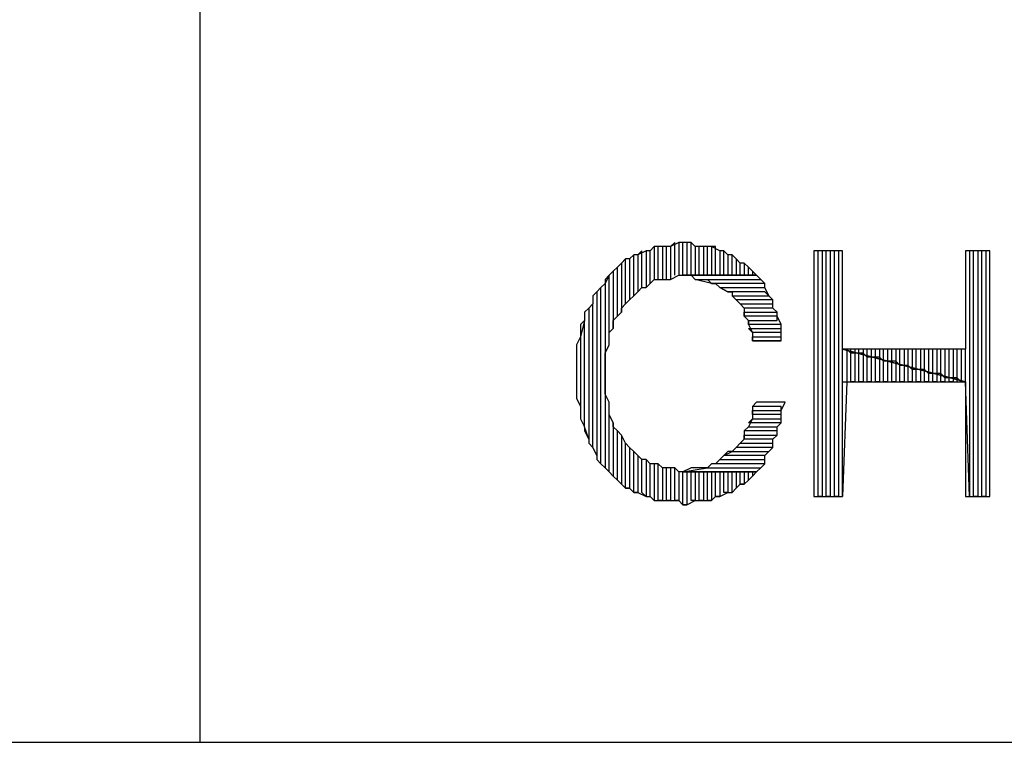
# Model space of a CAD drawing. Extents: x -4.64 to 4.86, y 4.85 to 12.19.
# Drawn here: x 2.18 to 2.42, y 4.85 to 5.02 of the extents above; entities that cross this region are included whole.
import ezdxf

# ---------------------------------------------------------------- set-up
doc = ezdxf.new("R2010")
doc.units = 0
doc.header["$MEASUREMENT"] = 0
doc.layers.get('0').update_dxf_attribs({"linetype": 'CONTINUOUS'})

msp = doc.modelspace()

# ---------------------------------------------------------------- linework, layer by layer
for p, q in [((2.21905, 5.20726), (2.21905, 4.84726)), ((2.33005, 4.96826), (2.32905, 4.96726)), ((2.33105, 4.96826), (2.33005, 4.96826)), ((2.33005, 4.96826), (2.33005, 4.96026)), ((2.33205, 4.96826), (2.33005, 4.96826)), ((2.33105, 4.96026), (2.33105, 4.96826)), ((2.33305, 4.96826), (2.33205, 4.96826)), ((2.33205, 4.96826), (2.33205, 4.96026)), ((2.33305, 4.96826), (2.33205, 4.96826)), ((2.33305, 4.96026), (2.33305, 4.96826)), ((2.33405, 4.96826), (2.33305, 4.96826)), ((2.33505, 4.96926), (2.33405, 4.96826)), ((2.33605, 4.96926), (2.33405, 4.96826)), ((2.33405, 4.96826), (2.33405, 4.96026)), ((2.33505, 4.96126), (2.33505, 4.96926)), ((2.33705, 4.96926), (2.33605, 4.96926)), ((2.33605, 4.96926), (2.33605, 4.96126)), ((2.33705, 4.96926), (2.33605, 4.96926)), ((2.33705, 4.96126), (2.33705, 4.96926)), ((2.33705, 4.96926), (2.33705, 4.96926)), ((2.33905, 4.96926), (2.33705, 4.96926)), ((2.33905, 4.96926), (2.33805, 4.96926)), ((2.33805, 4.96926), (2.33805, 4.96126)), ((2.33905, 4.96126), (2.33905, 4.96926)), ((2.34005, 4.96826), (2.33905, 4.96926)), ((2.34105, 4.96826), (2.34005, 4.96826)), ((2.34005, 4.96826), (2.34005, 4.96126)), ((2.34205, 4.96826), (2.34005, 4.96826)), ((2.34105, 4.96126), (2.34105, 4.96826)), ((2.34305, 4.96826), (2.34205, 4.96826)), ((2.34205, 4.96826), (2.34205, 4.96126)), ((2.34305, 4.96826), (2.34205, 4.96826)), ((2.34305, 4.96126), (2.34305, 4.96826)), ((2.34405, 4.96826), (2.34305, 4.96826)), ((2.34505, 4.96826), (2.34405, 4.96826)), ((2.34405, 4.96826), (2.34405, 4.96126)), ((2.34605, 4.96726), (2.34405, 4.96826)), ((2.34505, 4.96126), (2.34505, 4.96826)), ((2.32505, 4.96626), (2.32405, 4.96526)), ((2.32505, 4.96626), (2.32405, 4.96526)), ((2.32505, 4.95626), (2.32505, 4.96626)), ((2.32605, 4.96626), (2.32505, 4.96626)), ((2.32705, 4.96726), (2.32605, 4.96626)), ((2.32805, 4.96726), (2.32605, 4.96626)), ((2.32605, 4.96626), (2.32605, 4.95726)), ((2.32705, 4.95826), (2.32705, 4.96726)), ((2.32905, 4.96726), (2.32805, 4.96726)), ((2.32805, 4.96726), (2.32805, 4.95826)), ((2.32905, 4.96726), (2.32805, 4.96726)), ((2.32905, 4.95926), (2.32905, 4.96726)), ((2.34705, 4.96726), (2.34605, 4.96726)), ((2.34605, 4.96726), (2.34605, 4.96126)), ((2.34705, 4.96726), (2.34605, 4.96726)), ((2.34705, 4.96126), (2.34705, 4.96726)), ((2.34805, 4.96626), (2.34705, 4.96726)), ((2.34905, 4.96626), (2.34805, 4.96626)), ((2.34805, 4.96626), (2.34805, 4.96126)), ((2.34905, 4.96626), (2.34805, 4.96626)), ((2.34905, 4.96126), (2.34905, 4.96626)), ((2.35005, 4.96526), (2.34905, 4.96626)), ((2.37605, 4.96726), (2.36905, 4.96726)), ((2.36905, 4.96726), (2.36905, 4.90726)), ((2.37005, 4.90726), (2.37005, 4.96726)), ((2.37205, 4.96726), (2.37105, 4.96726)), ((2.37105, 4.96726), (2.37105, 4.90726)), ((2.37205, 4.90726), (2.37205, 4.96726)), ((2.37405, 4.96726), (2.37305, 4.96726)), ((2.37305, 4.96726), (2.37305, 4.90726)), ((2.37405, 4.90726), (2.37405, 4.96726)), ((2.37605, 4.96726), (2.37505, 4.96726)), ((2.37505, 4.96726), (2.37505, 4.90726)), ((2.37605, 4.90726), (2.37605, 4.96726)), ((2.37605, 4.94326), (2.37605, 4.96726)), ((2.41205, 4.96726), (2.40605, 4.96726)), ((2.40605, 4.96726), (2.40605, 4.94326)), ((2.40805, 4.96726), (2.40705, 4.96726)), ((2.40705, 4.96726), (2.40705, 4.90726)), ((2.40805, 4.90726), (2.40805, 4.96726)), ((2.41005, 4.96726), (2.40905, 4.96726)), ((2.40905, 4.96726), (2.40905, 4.90726)), ((2.41005, 4.90726), (2.41005, 4.96726)), ((2.41205, 4.96726), (2.41105, 4.96726)), ((2.41105, 4.96726), (2.41105, 4.90726)), ((2.41205, 4.90726), (2.41205, 4.96726)), ((2.41205, 4.90726), (2.41205, 4.96726)), ((2.32105, 4.96326), (2.32005, 4.96226)), ((2.32105, 4.96326), (2.32005, 4.96226)), ((2.32205, 4.96426), (2.32105, 4.96326)), ((2.32105, 4.95126), (2.32105, 4.96326)), ((2.32305, 4.96526), (2.32205, 4.96426)), ((2.32305, 4.96526), (2.32205, 4.96426)), ((2.32205, 4.96426), (2.32205, 4.95226)), ((2.32305, 4.95426), (2.32305, 4.96526)), ((2.32405, 4.96526), (2.32305, 4.96526)), ((2.32405, 4.96526), (2.32405, 4.95526)), ((2.35105, 4.96426), (2.35005, 4.96526)), ((2.35005, 4.96526), (2.35005, 4.96126)), ((2.35105, 4.96426), (2.35005, 4.96526)), ((2.35105, 4.96126), (2.35105, 4.96426)), ((2.35205, 4.96426), (2.35105, 4.96426)), ((2.35305, 4.96326), (2.35205, 4.96426)), ((2.35205, 4.96426), (2.35205, 4.96126)), ((2.35305, 4.96326), (2.35205, 4.96426)), ((2.35305, 4.96126), (2.35305, 4.96326)), ((2.35405, 4.96226), (2.35305, 4.96326)), ((2.31905, 4.96126), (2.31805, 4.95926)), ((2.31905, 4.96126), (2.31805, 4.96026)), ((2.32005, 4.96226), (2.31905, 4.96126)), ((2.31905, 4.94426), (2.31905, 4.96126)), ((2.32005, 4.96226), (2.32005, 4.94826)), ((2.33405, 4.96026), (2.33605, 4.96126)), ((2.33605, 4.96126), (2.33705, 4.96126)), ((2.35505, 4.96126), (2.33705, 4.96126)), ((2.33705, 4.96126), (2.33705, 4.96126)), ((2.33705, 4.96126), (2.33905, 4.96126)), ((2.33705, 4.96126), (2.35505, 4.96126)), ((2.33905, 4.96126), (2.34005, 4.96026)), ((2.35405, 4.96226), (2.35405, 4.96126)), ((2.35505, 4.96126), (2.35405, 4.96226)), ((2.35605, 4.96026), (2.35505, 4.96126)), ((2.31705, 4.95826), (2.31605, 4.95726)), ((2.31705, 4.95826), (2.31605, 4.95726)), ((2.31805, 4.95926), (2.31705, 4.95826)), ((2.31705, 4.91526), (2.31705, 4.95826)), ((2.31805, 4.96026), (2.31805, 4.95926)), ((2.31805, 4.95926), (2.31805, 4.91426)), ((2.32605, 4.95726), (2.32705, 4.95826)), ((2.32705, 4.95826), (2.32805, 4.95826)), ((2.32805, 4.95826), (2.32905, 4.95926)), ((2.32905, 4.95926), (2.33005, 4.96026)), ((2.33005, 4.96026), (2.33205, 4.96026)), ((2.33205, 4.96026), (2.33305, 4.96026)), ((2.33305, 4.96026), (2.33405, 4.96026)), ((2.34405, 4.95926), (2.34005, 4.96026)), ((2.34005, 4.96026), (2.35605, 4.96026)), ((2.34005, 4.96026), (2.34205, 4.96026)), ((2.34205, 4.96026), (2.34305, 4.96026)), ((2.34305, 4.96026), (2.34405, 4.95926)), ((2.35705, 4.95926), (2.34405, 4.95926)), ((2.34405, 4.95926), (2.34505, 4.95926)), ((2.34505, 4.95926), (2.34605, 4.95826)), ((2.34805, 4.95726), (2.34605, 4.95826)), ((2.34605, 4.95826), (2.35705, 4.95826)), ((2.34605, 4.95826), (2.34805, 4.95726)), ((2.35705, 4.95926), (2.35605, 4.96026)), ((2.35705, 4.95826), (2.35705, 4.95926)), ((2.35705, 4.95826), (2.35705, 4.95926)), ((2.35805, 4.95626), (2.35705, 4.95826)), ((2.31605, 4.95726), (2.31505, 4.95626)), ((2.31505, 4.95626), (2.31505, 4.95426)), ((2.31605, 4.95726), (2.31605, 4.91726)), ((2.32405, 4.95526), (2.32505, 4.95626)), ((2.32505, 4.95626), (2.32605, 4.95726)), ((2.35705, 4.95726), (2.34805, 4.95726)), ((2.34805, 4.95726), (2.34905, 4.95726)), ((2.34905, 4.95726), (2.34905, 4.95626)), ((2.35005, 4.95526), (2.34905, 4.95626)), ((2.34905, 4.95626), (2.35805, 4.95626)), ((2.34905, 4.95626), (2.35005, 4.95526)), ((2.35805, 4.95626), (2.35705, 4.95726)), ((2.35905, 4.95526), (2.35805, 4.95626)), ((2.31505, 4.95426), (2.31405, 4.95326)), ((2.31505, 4.95426), (2.31405, 4.95326)), ((2.31505, 4.91926), (2.31505, 4.95426)), ((2.32205, 4.95326), (2.32305, 4.95426)), ((2.32305, 4.95426), (2.32405, 4.95526)), ((2.35905, 4.95526), (2.35005, 4.95526)), ((2.35005, 4.95526), (2.35105, 4.95426)), ((2.35205, 4.95326), (2.35105, 4.95426)), ((2.35105, 4.95426), (2.35905, 4.95426)), ((2.35105, 4.95426), (2.35205, 4.95326)), ((2.35905, 4.95426), (2.35905, 4.95526)), ((2.35905, 4.95326), (2.35905, 4.95526)), ((2.31405, 4.95326), (2.31305, 4.95226)), ((2.31305, 4.95226), (2.31305, 4.95026)), ((2.31405, 4.95326), (2.31405, 4.92126)), ((2.32005, 4.95026), (2.32105, 4.95126)), ((2.32105, 4.95126), (2.32205, 4.95226)), ((2.32205, 4.95226), (2.32205, 4.95326)), ((2.35905, 4.95326), (2.35205, 4.95326)), ((2.35205, 4.95326), (2.35205, 4.95126)), ((2.35205, 4.95126), (2.35205, 4.95226)), ((2.35205, 4.95226), (2.36005, 4.95226)), ((2.36005, 4.95126), (2.35205, 4.95126)), ((2.35205, 4.95126), (2.35305, 4.95026)), ((2.36005, 4.95226), (2.35905, 4.95326)), ((2.36005, 4.95226), (2.35905, 4.95326)), ((2.36005, 4.95126), (2.36005, 4.95226)), ((2.36005, 4.95026), (2.36005, 4.95126)), ((2.36105, 4.94926), (2.36005, 4.95126)), ((2.31305, 4.95026), (2.31205, 4.94626)), ((2.31305, 4.95026), (2.31205, 4.94926)), ((2.31205, 4.94926), (2.31205, 4.94726)), ((2.31305, 4.92426), (2.31305, 4.95026)), ((2.32005, 4.94826), (2.32005, 4.95026)), ((2.35305, 4.94926), (2.35305, 4.95026)), ((2.35305, 4.95026), (2.36005, 4.95026)), ((2.35305, 4.95026), (2.35305, 4.94926)), ((2.36105, 4.94926), (2.35305, 4.94926)), ((2.35305, 4.94926), (2.35405, 4.94726)), ((2.36105, 4.94826), (2.36105, 4.94926)), ((2.36105, 4.94726), (2.36105, 4.94926)), ((2.31205, 4.94626), (2.31105, 4.94426)), ((2.31205, 4.94726), (2.31205, 4.94626)), ((2.31205, 4.94626), (2.31205, 4.92926)), ((2.31905, 4.94726), (2.32005, 4.94826)), ((2.31905, 4.94526), (2.31905, 4.94726)), ((2.35405, 4.94726), (2.35305, 4.94826)), ((2.35305, 4.94826), (2.36105, 4.94826)), ((2.36105, 4.94726), (2.35405, 4.94726)), ((2.35405, 4.94726), (2.35405, 4.94526)), ((2.35405, 4.94526), (2.35405, 4.94626)), ((2.35405, 4.94626), (2.36105, 4.94626)), ((2.36105, 4.94626), (2.36105, 4.94726)), ((2.36105, 4.94626), (2.36105, 4.94726)), ((2.36105, 4.94526), (2.36105, 4.94626)), ((2.31105, 4.94426), (2.31105, 4.94226)), ((2.31805, 4.94226), (2.31905, 4.94426)), ((2.31905, 4.94426), (2.31905, 4.94526)), ((2.36105, 4.94526), (2.35405, 4.94526)), ((2.35405, 4.94526), (2.36105, 4.94526)), ((2.31105, 4.94226), (2.31105, 4.94126)), ((2.31805, 4.94026), (2.31805, 4.94226)), ((2.40605, 4.94326), (2.37605, 4.94326)), ((2.37605, 4.94326), (2.40605, 4.93526)), ((2.40605, 4.93526), (2.37605, 4.94326)), ((2.37805, 4.94226), (2.37705, 4.94326)), ((2.37705, 4.94326), (2.37705, 4.93526)), ((2.37805, 4.94226), (2.37805, 4.94326)), ((2.37905, 4.94226), (2.37805, 4.94226)), ((2.37805, 4.93526), (2.37805, 4.94226)), ((2.38005, 4.94326), (2.37905, 4.94326)), ((2.37905, 4.94326), (2.37905, 4.94226)), ((2.38005, 4.94226), (2.37905, 4.94226)), ((2.37905, 4.94226), (2.37905, 4.93526)), ((2.38005, 4.94226), (2.38005, 4.94326)), ((2.38105, 4.94226), (2.38005, 4.94226)), ((2.38005, 4.93526), (2.38005, 4.94226)), ((2.38205, 4.94326), (2.38105, 4.94326)), ((2.38105, 4.94326), (2.38105, 4.94226)), ((2.38205, 4.94126), (2.38105, 4.94226)), ((2.38105, 4.94226), (2.38105, 4.93526)), ((2.38205, 4.94126), (2.38205, 4.94326)), ((2.38405, 4.94326), (2.38305, 4.94326)), ((2.38305, 4.94326), (2.38305, 4.94126)), ((2.38405, 4.94126), (2.38405, 4.94326)), ((2.38605, 4.94326), (2.38505, 4.94326)), ((2.38505, 4.94326), (2.38505, 4.94126)), ((2.38605, 4.94026), (2.38605, 4.94326)), ((2.38805, 4.94326), (2.38705, 4.94326)), ((2.38705, 4.94326), (2.38705, 4.94026)), ((2.38805, 4.94026), (2.38805, 4.94326)), ((2.39005, 4.94326), (2.38905, 4.94326)), ((2.38905, 4.94326), (2.38905, 4.94026)), ((2.39005, 4.93926), (2.39005, 4.94326)), ((2.39205, 4.94326), (2.39105, 4.94326)), ((2.39105, 4.94326), (2.39105, 4.93926)), ((2.39205, 4.93926), (2.39205, 4.94326)), ((2.39405, 4.94326), (2.39305, 4.94326)), ((2.39305, 4.94326), (2.39305, 4.93826)), ((2.39405, 4.93826), (2.39405, 4.94326)), ((2.39605, 4.94326), (2.39505, 4.94326)), ((2.39505, 4.94326), (2.39505, 4.93826)), ((2.39605, 4.93826), (2.39605, 4.94326)), ((2.39805, 4.94326), (2.39705, 4.94326)), ((2.39705, 4.94326), (2.39705, 4.93726)), ((2.39805, 4.93726), (2.39805, 4.94326)), ((2.40005, 4.94326), (2.39905, 4.94326)), ((2.39905, 4.94326), (2.39905, 4.93726)), ((2.40005, 4.93726), (2.40005, 4.94326)), ((2.40205, 4.94326), (2.40105, 4.94326)), ((2.40105, 4.94326), (2.40105, 4.93626)), ((2.40205, 4.93626), (2.40205, 4.94326)), ((2.40405, 4.94326), (2.40305, 4.94326)), ((2.40305, 4.94326), (2.40305, 4.93626)), ((2.40405, 4.93626), (2.40405, 4.94326)), ((2.40605, 4.94326), (2.40505, 4.94326)), ((2.40505, 4.94326), (2.40505, 4.93526)), ((2.40605, 4.93526), (2.40605, 4.94326)), ((2.31105, 4.94126), (2.31105, 4.93926)), ((2.31105, 4.93926), (2.31105, 4.93726)), ((2.31805, 4.93826), (2.31805, 4.94026)), ((2.38305, 4.94126), (2.38205, 4.94126)), ((2.38205, 4.93526), (2.38205, 4.94126)), ((2.38405, 4.94126), (2.38305, 4.94126)), ((2.38305, 4.94126), (2.38305, 4.93526)), ((2.38505, 4.94126), (2.38405, 4.94126)), ((2.38405, 4.93526), (2.38405, 4.94126)), ((2.38605, 4.94026), (2.38505, 4.94126)), ((2.38505, 4.94126), (2.38505, 4.93526)), ((2.38705, 4.94026), (2.38605, 4.94026)), ((2.38605, 4.93526), (2.38605, 4.94026)), ((2.38805, 4.94026), (2.38705, 4.94026)), ((2.38705, 4.94026), (2.38705, 4.93526)), ((2.38905, 4.94026), (2.38805, 4.94026)), ((2.38805, 4.93526), (2.38805, 4.94026)), ((2.39005, 4.93926), (2.38905, 4.94026)), ((2.38905, 4.94026), (2.38905, 4.93526)), ((2.39105, 4.93926), (2.39005, 4.93926)), ((2.39005, 4.93526), (2.39005, 4.93926)), ((2.39205, 4.93926), (2.39105, 4.93926)), ((2.39105, 4.93926), (2.39105, 4.93526)), ((2.39305, 4.93826), (2.39205, 4.93926)), ((2.39205, 4.93526), (2.39205, 4.93926)), ((2.31105, 4.93726), (2.31105, 4.93626)), ((2.31805, 4.93726), (2.31805, 4.93826)), ((2.31805, 4.93526), (2.31805, 4.93726)), ((2.39405, 4.93826), (2.39305, 4.93826)), ((2.39305, 4.93826), (2.39305, 4.93526)), ((2.39505, 4.93826), (2.39405, 4.93826)), ((2.39405, 4.93526), (2.39405, 4.93826)), ((2.39605, 4.93826), (2.39505, 4.93826)), ((2.39505, 4.93826), (2.39505, 4.93526)), ((2.39705, 4.93726), (2.39605, 4.93826)), ((2.39605, 4.93526), (2.39605, 4.93826)), ((2.39805, 4.93726), (2.39705, 4.93726)), ((2.39705, 4.93726), (2.39705, 4.93526)), ((2.39905, 4.93726), (2.39805, 4.93726)), ((2.39805, 4.93526), (2.39805, 4.93726)), ((2.40005, 4.93726), (2.39905, 4.93726)), ((2.39905, 4.93726), (2.39905, 4.93526)), ((2.40105, 4.93626), (2.40005, 4.93726)), ((2.40005, 4.93526), (2.40005, 4.93726)), ((2.31105, 4.93626), (2.31105, 4.93426)), ((2.31105, 4.93426), (2.31105, 4.93226)), ((2.31805, 4.93326), (2.31805, 4.93526)), ((2.37705, 4.93526), (2.37605, 4.90726)), ((2.37605, 4.90726), (2.37605, 4.93526)), ((2.37605, 4.93526), (2.40605, 4.93526)), ((2.37905, 4.93526), (2.37805, 4.93526)), ((2.38105, 4.93526), (2.38005, 4.93526)), ((2.38305, 4.93526), (2.38205, 4.93526)), ((2.38505, 4.93526), (2.38405, 4.93526)), ((2.38705, 4.93526), (2.38605, 4.93526)), ((2.38905, 4.93526), (2.38805, 4.93526)), ((2.39105, 4.93526), (2.39005, 4.93526)), ((2.39305, 4.93526), (2.39205, 4.93526)), ((2.39505, 4.93526), (2.39405, 4.93526)), ((2.39705, 4.93526), (2.39605, 4.93526)), ((2.39905, 4.93526), (2.39805, 4.93526)), ((2.40105, 4.93526), (2.40005, 4.93526)), ((2.40205, 4.93626), (2.40105, 4.93626)), ((2.40105, 4.93626), (2.40105, 4.93526)), ((2.40305, 4.93626), (2.40205, 4.93626)), ((2.40205, 4.93526), (2.40205, 4.93626)), ((2.40305, 4.93526), (2.40205, 4.93526)), ((2.40405, 4.93626), (2.40305, 4.93626)), ((2.40305, 4.93626), (2.40305, 4.93526)), ((2.40505, 4.93526), (2.40405, 4.93626)), ((2.40405, 4.93526), (2.40405, 4.93626)), ((2.40705, 4.90726), (2.40605, 4.93526)), ((2.40605, 4.93526), (2.40605, 4.90726)), ((2.31105, 4.93226), (2.31105, 4.93126)), ((2.31805, 4.93226), (2.31805, 4.93326)), ((2.31905, 4.93026), (2.31805, 4.93226)), ((2.31105, 4.93126), (2.31205, 4.92926)), ((2.31905, 4.91326), (2.31905, 4.93026)), ((2.31905, 4.92826), (2.31905, 4.93026)), ((2.35505, 4.93026), (2.35405, 4.92926)), ((2.36205, 4.93026), (2.35505, 4.93026)), ((2.36105, 4.92826), (2.36205, 4.93026)), ((2.31205, 4.92926), (2.31205, 4.92726)), ((2.31205, 4.92726), (2.31205, 4.92626)), ((2.31905, 4.92726), (2.31905, 4.92826)), ((2.32005, 4.92526), (2.31905, 4.92726)), ((2.36105, 4.92926), (2.35405, 4.92926)), ((2.35405, 4.92926), (2.35405, 4.92726)), ((2.35405, 4.92726), (2.35405, 4.92826)), ((2.35405, 4.92826), (2.36105, 4.92826)), ((2.36105, 4.92726), (2.35405, 4.92726)), ((2.35405, 4.92726), (2.35405, 4.92626)), ((2.36105, 4.92826), (2.36105, 4.92926)), ((2.36105, 4.92726), (2.36105, 4.92826)), ((2.36105, 4.92626), (2.36105, 4.92726)), ((2.36105, 4.92526), (2.36105, 4.92726)), ((2.31205, 4.92626), (2.31305, 4.92426)), ((2.32005, 4.92526), (2.32005, 4.91226)), ((2.32005, 4.92426), (2.32005, 4.92526)), ((2.35305, 4.92526), (2.35405, 4.92626)), ((2.35405, 4.92626), (2.35305, 4.92426)), ((2.36105, 4.92526), (2.35305, 4.92526)), ((2.35405, 4.92626), (2.36105, 4.92626)), ((2.36005, 4.92426), (2.36105, 4.92526)), ((2.36005, 4.92426), (2.36105, 4.92526)), ((2.31405, 4.92126), (2.31305, 4.92426)), ((2.31305, 4.92426), (2.31305, 4.92326)), ((2.31305, 4.92326), (2.31405, 4.92126)), ((2.32105, 4.92326), (2.32005, 4.92426)), ((2.32105, 4.91126), (2.32105, 4.92326)), ((2.32205, 4.92226), (2.32105, 4.92326)), ((2.32205, 4.92226), (2.32205, 4.91026)), ((2.32305, 4.92026), (2.32205, 4.92226)), ((2.35205, 4.92326), (2.35305, 4.92426)), ((2.35305, 4.92426), (2.35205, 4.92326)), ((2.36005, 4.92326), (2.35205, 4.92326)), ((2.35205, 4.92326), (2.35205, 4.92126)), ((2.35205, 4.92126), (2.35205, 4.92226)), ((2.35205, 4.92226), (2.36005, 4.92226)), ((2.35305, 4.92426), (2.36005, 4.92426)), ((2.35905, 4.92126), (2.36005, 4.92226)), ((2.36005, 4.92226), (2.36005, 4.92426)), ((2.36005, 4.92226), (2.36005, 4.92326)), ((2.31405, 4.92126), (2.31405, 4.92026)), ((2.31405, 4.92026), (2.31505, 4.91926)), ((2.32305, 4.90926), (2.32305, 4.92026)), ((2.32405, 4.91926), (2.32305, 4.92026)), ((2.32305, 4.92026), (2.32305, 4.92026)), ((2.35005, 4.91926), (2.35105, 4.92026)), ((2.35105, 4.92026), (2.35005, 4.91926)), ((2.35205, 4.92126), (2.35105, 4.92026)), ((2.35105, 4.92026), (2.35905, 4.92026)), ((2.35905, 4.92126), (2.35205, 4.92126)), ((2.35905, 4.92026), (2.35905, 4.92126)), ((2.35905, 4.91926), (2.35905, 4.92126)), ((2.31605, 4.91726), (2.31505, 4.91926)), ((2.31505, 4.91926), (2.31605, 4.91726)), ((2.32405, 4.91926), (2.32405, 4.90926)), ((2.32505, 4.91826), (2.32405, 4.91926)), ((2.32505, 4.90826), (2.32505, 4.91826)), ((2.32605, 4.91726), (2.32505, 4.91826)), ((2.34705, 4.91726), (2.34905, 4.91826)), ((2.34805, 4.91826), (2.34705, 4.91726)), ((2.34905, 4.91826), (2.34805, 4.91826)), ((2.35005, 4.91926), (2.34905, 4.91826)), ((2.34905, 4.91826), (2.35805, 4.91826)), ((2.35905, 4.91926), (2.35005, 4.91926)), ((2.35705, 4.91726), (2.35805, 4.91826)), ((2.35805, 4.91826), (2.35905, 4.91926)), ((2.35805, 4.91826), (2.35905, 4.91926)), ((2.31605, 4.91726), (2.31605, 4.91626)), ((2.31605, 4.91626), (2.31705, 4.91526)), ((2.31805, 4.91426), (2.31705, 4.91526)), ((2.31705, 4.91526), (2.31805, 4.91426)), ((2.32605, 4.91726), (2.32605, 4.90826)), ((2.32705, 4.91626), (2.32605, 4.91726)), ((2.32705, 4.90826), (2.32705, 4.91626)), ((2.32805, 4.91626), (2.32705, 4.91626)), ((2.32805, 4.91626), (2.32805, 4.90726)), ((2.32905, 4.91526), (2.32805, 4.91626)), ((2.32905, 4.90726), (2.32905, 4.91526)), ((2.33105, 4.91526), (2.32905, 4.91526)), ((2.33005, 4.91526), (2.33005, 4.90626)), ((2.33105, 4.90626), (2.33105, 4.91526)), ((2.33205, 4.91426), (2.33105, 4.91526)), ((2.34405, 4.91526), (2.34305, 4.91426)), ((2.34505, 4.91526), (2.34405, 4.91526)), ((2.34505, 4.91526), (2.34605, 4.91626)), ((2.34605, 4.91626), (2.34505, 4.91526)), ((2.35705, 4.91526), (2.34505, 4.91526)), ((2.34705, 4.91726), (2.34605, 4.91626)), ((2.34605, 4.91626), (2.35705, 4.91626)), ((2.35705, 4.91726), (2.34705, 4.91726)), ((2.35605, 4.91426), (2.35705, 4.91526)), ((2.35605, 4.91426), (2.35705, 4.91526)), ((2.35705, 4.91626), (2.35705, 4.91726)), ((2.35705, 4.91526), (2.35705, 4.91726)), ((2.31805, 4.91426), (2.31805, 4.91426)), ((2.31805, 4.91426), (2.31905, 4.91326)), ((2.32005, 4.91226), (2.31905, 4.91326)), ((2.31905, 4.91326), (2.32005, 4.91226)), ((2.33205, 4.91426), (2.33205, 4.90626)), ((2.33305, 4.91426), (2.33205, 4.91426)), ((2.33305, 4.90626), (2.33305, 4.91426)), ((2.33505, 4.91426), (2.33305, 4.91426)), ((2.33405, 4.91426), (2.33405, 4.90626)), ((2.33505, 4.90626), (2.33505, 4.91426)), ((2.33605, 4.91326), (2.33505, 4.91426)), ((2.33605, 4.91326), (2.33605, 4.90626)), ((2.33705, 4.91326), (2.33605, 4.91326)), ((2.33705, 4.91326), (2.34305, 4.91426)), ((2.33905, 4.91426), (2.33705, 4.91326)), ((2.35505, 4.91326), (2.33705, 4.91326)), ((2.33705, 4.91326), (2.35505, 4.91326)), ((2.33705, 4.90526), (2.33705, 4.91326)), ((2.35505, 4.91326), (2.33705, 4.91326)), ((2.33805, 4.91326), (2.33805, 4.90526)), ((2.34005, 4.91426), (2.33905, 4.91426)), ((2.33905, 4.90626), (2.33905, 4.91326)), ((2.34205, 4.91426), (2.34005, 4.91426)), ((2.34005, 4.91326), (2.34005, 4.90626)), ((2.34105, 4.90626), (2.34105, 4.91326)), ((2.34305, 4.91426), (2.34205, 4.91426)), ((2.34205, 4.91326), (2.34205, 4.90626)), ((2.34305, 4.91426), (2.35605, 4.91426)), ((2.34305, 4.90626), (2.34305, 4.91326)), ((2.34405, 4.91326), (2.34405, 4.90626)), ((2.34505, 4.90726), (2.34505, 4.91326)), ((2.34605, 4.91326), (2.34605, 4.90726)), ((2.34705, 4.90826), (2.34705, 4.91326)), ((2.34805, 4.91326), (2.34805, 4.90826)), ((2.34905, 4.90826), (2.34905, 4.91326)), ((2.35005, 4.91326), (2.35005, 4.90926)), ((2.35105, 4.91026), (2.35105, 4.91326)), ((2.35205, 4.91326), (2.35205, 4.91026)), ((2.35305, 4.91126), (2.35305, 4.91326)), ((2.35405, 4.91326), (2.35405, 4.91226)), ((2.35405, 4.91226), (2.35505, 4.91326)), ((2.35505, 4.91326), (2.35605, 4.91426)), ((2.32005, 4.91226), (2.32105, 4.91126)), ((2.32205, 4.91026), (2.32105, 4.91126)), ((2.32105, 4.91126), (2.32205, 4.91026)), ((2.32205, 4.91026), (2.32305, 4.90926)), ((2.35005, 4.90926), (2.35105, 4.91026)), ((2.35205, 4.91026), (2.35105, 4.91026)), ((2.35105, 4.91026), (2.35205, 4.91026)), ((2.35205, 4.91026), (2.35305, 4.91126)), ((2.35405, 4.91226), (2.35305, 4.91126)), ((2.35305, 4.91126), (2.35405, 4.91226)), ((2.32405, 4.90926), (2.32305, 4.90926)), ((2.32305, 4.90926), (2.32405, 4.90926)), ((2.32405, 4.90926), (2.32505, 4.90826)), ((2.32605, 4.90826), (2.32505, 4.90826)), ((2.32505, 4.90826), (2.32605, 4.90826)), ((2.32605, 4.90826), (2.32805, 4.90726)), ((2.32805, 4.90726), (2.32705, 4.90826)), ((2.34605, 4.90726), (2.34805, 4.90826)), ((2.34805, 4.90826), (2.34705, 4.90826)), ((2.34805, 4.90826), (2.34905, 4.90826)), ((2.35005, 4.90926), (2.34905, 4.90826)), ((2.34905, 4.90826), (2.35005, 4.90926)), ((2.32805, 4.90726), (2.32905, 4.90726)), ((2.33005, 4.90626), (2.32905, 4.90726)), ((2.32905, 4.90726), (2.33005, 4.90626)), ((2.33005, 4.90626), (2.33205, 4.90626)), ((2.33205, 4.90626), (2.33105, 4.90626)), ((2.33205, 4.90626), (2.33305, 4.90626)), ((2.33405, 4.90626), (2.33305, 4.90626)), ((2.33305, 4.90626), (2.33405, 4.90626)), ((2.33405, 4.90626), (2.33605, 4.90626)), ((2.33605, 4.90626), (2.33505, 4.90626)), ((2.33605, 4.90626), (2.33705, 4.90526)), ((2.33805, 4.90526), (2.34005, 4.90626)), ((2.34005, 4.90626), (2.33905, 4.90626)), ((2.34005, 4.90626), (2.34105, 4.90626)), ((2.34205, 4.90626), (2.34105, 4.90626)), ((2.34105, 4.90626), (2.34305, 4.90626)), ((2.34405, 4.90626), (2.34305, 4.90626)), ((2.34305, 4.90626), (2.34405, 4.90626)), ((2.34405, 4.90626), (2.34505, 4.90726)), ((2.34605, 4.90726), (2.34505, 4.90726)), ((2.34505, 4.90726), (2.34605, 4.90726)), ((2.36905, 4.90726), (2.37605, 4.90726)), ((2.37105, 4.90726), (2.37005, 4.90726)), ((2.37305, 4.90726), (2.37205, 4.90726)), ((2.37505, 4.90726), (2.37405, 4.90726)), ((2.40605, 4.90726), (2.41205, 4.90726)), ((2.40905, 4.90726), (2.40805, 4.90726)), ((2.41105, 4.90726), (2.41005, 4.90726)), ((2.33805, 4.90526), (2.33705, 4.90526)), ((2.33705, 4.90526), (2.33805, 4.90526)), ((-4.64495, 4.84726), (4.85905, 4.84726))]:
    msp.add_line(p, q)

doc.saveas('drawing.dxf')
